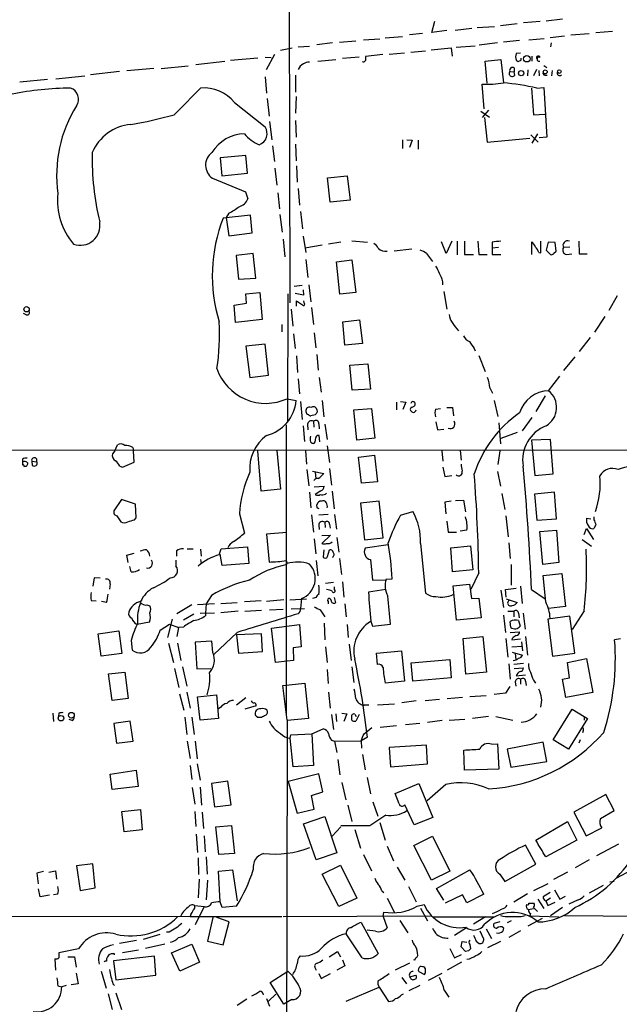
# Model space of a CAD drawing. Extents: x 19 to 1062, y 17 to 824.
# Drawn here: x 396 to 499, y 327 to 497 of the extents above; entities that cross this region are included whole.
import ezdxf

# ---------------------------------------------------------------- set-up
doc = ezdxf.new("R2010")
doc.units = 0
doc.header["$MEASUREMENT"] = 0
doc.layers.add('MAIN', color=5, linetype='CONTINUOUS')

msp = doc.modelspace()

# ---------------------------------------------------------------- linework, layer by layer
at = {"layer": 'MAIN'}
for p, q in [((441.706, 612.8173), (441.96, 448.1407)), ((466.4287, 494.6227), (466.9367, 496.57)), ((482.1767, 496.316), (485.0553, 496.57)), ((486.0713, 496.6547), (488.8653, 496.9933)), ((468.9687, 494.9613), (466.4287, 494.6227)), ((473.2867, 495.3), (470.408, 494.9613)), ((474.218, 495.4693), (477.1813, 495.6387)), ((478.1973, 495.808), (481.076, 496.1467)), ((494.6227, 494.6227), (497.5013, 494.8767)), ((450.5113, 492.9293), (453.3053, 493.1833)), ((454.66, 493.3527), (457.454, 493.522)), ((458.3853, 493.6913), (461.3487, 493.9453)), ((464.82, 494.4533), (462.534, 494.1993)), ((481.4993, 493.268), (478.7053, 492.9293)), ((483.108, 493.3527), (485.7327, 493.6067)), ((486.7487, 493.776), (489.204, 494.03)), ((490.3047, 494.1993), (493.4373, 494.4533)), ((440.3513, 491.5747), (442.3833, 491.998)), ((443.3993, 492.1673), (445.3467, 492.252)), ((449.326, 492.8447), (446.6167, 492.506)), ((462.788, 491.236), (465.328, 491.49)), ((466.2593, 491.6593), (469.7307, 491.998)), ((469.7307, 491.998), (469.9, 490.5587)), ((470.5773, 492.0827), (473.8793, 492.3367)), ((477.6893, 492.8447), (474.5567, 492.4213)), ((486.918, 492.8447), (486.8333, 492.1673)), ((430.784, 489.6273), (425.7887, 489.0347)), ((436.4567, 490.22), (431.8, 489.7967)), ((437.7267, 490.3893), (438.7427, 490.3047)), ((439.3353, 490.8127), (437.896, 488.188)), ((446.786, 489.712), (449.9187, 489.966)), ((453.898, 490.3893), (451.0193, 490.1353)), ((457.962, 490.8127), (454.9987, 490.474)), ((459.0627, 490.8973), (461.6873, 491.1513)), ((475.5727, 489.712), (478.282, 489.966)), ((475.9113, 485.902), (475.5727, 489.712)), ((478.282, 489.966), (478.7053, 485.9867)), ((481.6687, 491.0667), (480.9067, 490.982)), ((480.9067, 489.8813), (481.2453, 489.6273)), ((481.7533, 489.8813), (481.7533, 490.22)), ((483.616, 490.5587), (483.616, 489.712)), ((484.4627, 490.1353), (484.378, 490.1353)), ((412.6653, 487.934), (407.67, 487.3413)), ((418.592, 488.442), (413.9353, 488.0187)), ((419.862, 488.442), (424.5187, 488.8653)), ((479.806, 487.934), (480.568, 487.8493)), ((480.568, 488.5267), (480.568, 487.8493)), ((480.6527, 487.2567), (480.568, 487.8493)), ((482.9387, 488.188), (482.854, 487.172)), ((484.378, 488.2727), (483.87, 487.172)), ((484.8013, 488.1033), (484.886, 487.172)), ((485.648, 488.95), (486.156, 488.6113)), ((487.0873, 488.1033), (487.0027, 487.172)), ((395.5627, 486.156), (400.304, 486.5793)), ((401.7433, 486.664), (406.7387, 487.172)), ((437.7267, 487.0027), (437.9807, 484.2087)), ((442.976, 487.2567), (442.976, 484.378)), ((485.8173, 487.2567), (486.2407, 487.2567)), ((475.4033, 481.4993), (475.0647, 485.7327)), ((483.5313, 485.0553), (483.87, 480.4833)), ((484.4627, 485.0553), (485.648, 485.14)), ((485.648, 485.14), (486.156, 476.5887)), ((438.0653, 483.2773), (438.404, 480.2293)), ((443.0607, 483.616), (442.976, 480.7373)), ((432.4773, 482.6), (437.7267, 478.3667)), ((474.8107, 481.076), (476.3347, 480.06)), ((476.1653, 481.2453), (475.0647, 479.9753)), ((442.976, 479.4673), (443.0607, 476.5887)), ((475.488, 479.9753), (475.9113, 475.742)), ((483.87, 480.4833), (485.8173, 480.568)), ((438.4887, 479.298), (438.912, 476.1653)), ((461.3487, 476.1653), (461.3487, 474.6413)), ((462.1107, 476.1653), (463.042, 476.0807)), ((463.042, 476.0807), (462.534, 474.8107)), ((464.058, 476.0807), (464.058, 474.5567)), ((475.9113, 475.742), (483.2773, 476.4193)), ((483.4467, 477.012), (484.7167, 475.742)), ((484.5473, 477.1813), (483.616, 475.5727)), ((486.156, 476.5887), (484.886, 476.504)), ((438.9967, 475.1493), (439.3353, 472.44)), ((442.976, 475.4033), (443.0607, 472.5247)), ((434.4247, 473.456), (430.022, 473.0327)), ((430.022, 473.0327), (430.276, 469.9847)), ((434.6787, 470.408), (434.4247, 473.456)), ((439.42, 471.2547), (439.7587, 468.376)), ((443.1453, 471.678), (443.23, 468.884)), ((428.6673, 469.5613), (434.34, 467.1907)), ((430.276, 469.9847), (434.6787, 470.408)), ((448.4793, 469.646), (451.866, 469.9847)), ((448.9027, 465.4127), (448.4793, 469.646)), ((451.866, 469.9847), (452.374, 465.7513)), ((443.3993, 467.7833), (443.6533, 464.9047)), ((434.34, 467.1907), (434.7633, 466.0053)), ((439.928, 467.0213), (440.182, 464.312)), ((452.374, 465.7513), (448.9027, 465.4127)), ((435.1867, 463.2113), (430.53, 462.7033)), ((431.4613, 463.55), (431.038, 462.788)), ((431.038, 462.788), (431.4613, 459.6553)), ((435.5253, 460.1633), (435.1867, 463.2113)), ((440.2667, 463.296), (440.69, 460.248)), ((443.8227, 463.804), (444.1613, 460.8407)), ((431.4613, 459.6553), (435.5253, 460.1633)), ((440.8593, 459.0627), (441.1133, 456.0147)), ((444.246, 459.5707), (444.754, 456.7767)), ((447.548, 458.0467), (444.5847, 457.5387)), ((450.7653, 458.5547), (448.6487, 458.216)), ((452.628, 458.8087), (455.3373, 458.5547)), ((462.9573, 457.3693), (459.9093, 457.0307)), ((468.884, 456.6073), (468.0373, 458.6393)), ((469.8153, 458.724), (468.884, 456.6073)), ((470.7467, 458.724), (470.7467, 456.3533)), ((472.0167, 458.724), (472.0167, 456.438)), ((474.3027, 458.724), (474.472, 456.438)), ((476.758, 458.5547), (476.758, 457.5387)), ((477.8587, 457.6233), (476.758, 457.5387)), ((476.758, 457.5387), (476.758, 456.438)), ((483.616, 456.438), (483.616, 458.6393)), ((485.14, 456.692), (485.14, 458.724)), ((486.41, 458.5547), (486.0713, 457.2)), ((487.5953, 458.47), (486.41, 458.5547)), ((487.7647, 457.0307), (487.5953, 458.47)), ((490.1353, 457.708), (489.0347, 457.6233)), ((491.6593, 458.724), (491.744, 456.5227)), ((435.6947, 456.6073), (432.7313, 456.2687)), ((432.7313, 456.2687), (433.1547, 452.2047)), ((436.118, 452.374), (435.6947, 456.6073)), ((465.4973, 456.6073), (466.5133, 455.2527)), ((472.0167, 456.438), (473.5407, 456.438)), ((474.472, 456.438), (475.9113, 456.438)), ((476.758, 456.438), (478.282, 456.438)), ((484.8013, 456.7767), (485.14, 456.692)), ((486.0713, 457.2), (486.8333, 456.438)), ((487.3413, 456.6073), (487.7647, 457.0307)), ((489.5427, 456.438), (490.474, 456.5227)), ((491.744, 456.5227), (493.0987, 456.5227)), ((444.754, 455.5913), (445.0927, 452.4587)), ((450.0033, 455.168), (452.628, 455.5067)), ((450.596, 449.58), (450.0033, 455.168)), ((452.628, 455.5067), (453.3053, 449.9187)), ((433.1547, 452.2047), (436.118, 452.374)), ((444.0767, 451.104), (442.722, 450.9347)), ((445.262, 451.1887), (445.6007, 448.31)), ((434.4247, 449.6647), (436.7953, 449.9187)), ((434.5093, 448.056), (434.4247, 449.6647)), ((436.7953, 449.9187), (437.2187, 445.262)), ((441.6213, 427.736), (441.706, 449.6647)), ((444.3307, 449.4107), (442.8913, 449.7493)), ((444.246, 450.342), (444.3307, 449.4107)), ((453.3053, 449.9187), (450.596, 449.58)), ((468.4607, 450.088), (468.9687, 447.04)), ((498.2633, 449.326), (496.824, 446.786)), ((432.3927, 447.7173), (434.5093, 448.056)), ((432.6467, 444.754), (432.3927, 447.7173)), ((443.1453, 447.548), (443.1453, 448.4793)), ((443.1453, 448.4793), (444.3307, 447.6327)), ((444.5, 447.9713), (444.4153, 448.4793)), ((445.6853, 447.294), (446.024, 444.4153)), ((396.748, 446.024), (396.1553, 446.278)), ((442.214, 447.04), (442.468, 444.0767)), ((496.1467, 445.77), (494.3687, 443.0607)), ((437.2187, 445.262), (432.6467, 444.754)), ((440.6053, 444.4153), (440.6053, 443.1453)), ((451.104, 444.8387), (453.9827, 445.1773)), ((451.4427, 440.8593), (451.104, 444.8387)), ((453.9827, 445.1773), (454.4907, 441.1133)), ((442.6373, 442.8067), (442.8913, 440.2667)), ((446.1933, 442.976), (446.4473, 440.3513)), ((493.6067, 442.1293), (491.744, 439.7587)), ((437.7267, 441.0287), (434.4247, 440.69)), ((434.4247, 440.69), (435.102, 435.2713)), ((438.3193, 435.6947), (437.7267, 441.0287)), ((454.4907, 441.1133), (451.4427, 440.8593)), ((443.1453, 438.9967), (443.3147, 436.118)), ((446.6167, 439.2507), (446.8707, 436.5413)), ((473.71, 440.2667), (473.8793, 439.8433)), ((474.472, 439.0813), (475.5727, 436.2873)), ((490.982, 438.8273), (489.0347, 436.4567)), ((452.2893, 437.388), (455.422, 437.642)), ((452.7127, 433.07), (452.2893, 437.388)), ((455.422, 437.642), (455.8453, 433.2393)), ((435.102, 435.2713), (438.3193, 435.6947)), ((486.4947, 432.9853), (488.442, 435.5253)), ((443.3993, 435.0173), (443.6533, 432.4773)), ((447.04, 435.2713), (447.3787, 432.7313)), ((455.8453, 433.2393), (452.7127, 433.07)), ((476.4193, 433.4087), (476.8427, 432.562)), ((485.902, 432.1387), (484.2933, 429.4293)), ((441.5367, 431.6307), (443.0607, 431.292)), ((443.8227, 431.1227), (444.0767, 428.0747)), ((447.548, 431.292), (447.802, 428.498)), ((460.3327, 431.038), (460.3327, 429.6833)), ((461.01, 431.1227), (461.9413, 431.038)), ((461.9413, 431.038), (461.4333, 429.768)), ((477.0967, 431.292), (477.774, 428.5827)), ((446.3627, 428.8367), (445.6007, 428.6673)), ((446.6167, 429.768), (446.7013, 429.3447)), ((452.9667, 429.6833), (456.0147, 429.9373)), ((453.4747, 424.5187), (452.9667, 429.6833)), ((456.0147, 429.9373), (456.6073, 424.8573)), ((467.0213, 429.8527), (467.868, 429.9373)), ((468.9687, 430.1067), (469.9847, 430.1067)), ((469.9847, 430.1067), (470.154, 428.6673)), ((441.3673, 427.1433), (441.3673, 377.1053)), ((444.246, 426.974), (444.5, 424.2647)), ((445.008, 427.228), (445.0927, 426.2967)), ((446.024, 427.736), (446.1087, 426.72)), ((446.9553, 427.3127), (447.04, 426.466)), ((447.9713, 427.228), (448.3947, 424.6033)), ((467.106, 427.6513), (467.36, 426.2967)), ((477.9433, 427.482), (478.1973, 423.8413)), ((483.616, 428.4133), (481.9227, 426.1273)), ((447.1247, 424.18), (447.04, 425.2807)), ((467.36, 426.2967), (468.4607, 426.3813)), ((481.076, 425.7887), (478.282, 424.7727)), ((411.9033, 422.656), (412.3267, 423.672)), ((446.278, 424.18), (446.1087, 423.926)), ((448.3947, 423.5027), (448.818, 420.624)), ((456.6073, 424.8573), (453.4747, 424.5187)), ((486.8333, 424.6033), (483.5313, 424.5187)), ((483.5313, 424.5187), (484.124, 418.4227)), ((487.2567, 418.6767), (486.8333, 424.6033)), ((528.4893, 422.8253), (275.844, 422.5713)), ((411.9033, 422.656), (411.48, 422.148)), ((414.9513, 423.2487), (415.1207, 422.656)), ((415.2053, 420.7087), (415.1207, 422.656)), ((437.0493, 415.7133), (436.4567, 422.656)), ((439.7587, 422.7407), (440.3513, 416.052)), ((444.6693, 422.656), (444.8387, 420.37)), ((453.8133, 421.5553), (456.5227, 421.894)), ((456.5227, 421.894), (457.0307, 417.322)), ((468.122, 422.656), (468.2913, 420.878)), ((471.2547, 422.7407), (471.424, 421.0473)), ((478.1127, 422.656), (477.774, 420.2853)), ((395.986, 421.2167), (395.986, 420.7087)), ((397.5947, 420.878), (397.6793, 420.116)), ((397.5947, 420.878), (398.4413, 420.7933)), ((413.1733, 419.862), (415.2053, 420.7087)), ((454.3213, 417.068), (453.8133, 421.5553)), ((412.75, 420.0313), (413.1733, 419.862)), ((444.9233, 419.4387), (445.262, 416.6447)), ((445.8547, 419.1847), (447.802, 418.7613)), ((446.3627, 419.0153), (446.4473, 417.9147)), ((448.818, 419.608), (449.1567, 416.7293)), ((468.2913, 419.862), (468.63, 418.2533)), ((468.63, 418.2533), (469.8153, 418.4227)), ((477.6893, 419.1), (478.1973, 416.56)), ((484.124, 418.4227), (487.2567, 418.6767)), ((457.0307, 417.322), (454.3213, 417.068)), ((440.3513, 416.052), (437.0493, 415.7133)), ((445.3467, 415.544), (445.6007, 412.8347)), ((446.1933, 416.4753), (447.8867, 416.56)), ((447.294, 415.798), (446.3627, 415.1207)), ((448.1407, 415.2053), (448.31, 415.3747)), ((449.2413, 415.7133), (449.58, 412.6653)), ((478.4513, 415.29), (478.9593, 412.5807)), ((487.5107, 415.544), (484.0393, 415.2053)), ((484.0393, 415.2053), (484.4627, 410.718)), ((487.8493, 410.972), (487.5107, 415.544)), ((413.004, 414.274), (411.734, 412.3267)), ((415.4593, 413.512), (413.004, 414.274)), ((415.544, 411.1413), (415.4593, 413.512)), ((446.7013, 412.8347), (446.6167, 413.3427)), ((457.3693, 414.02), (454.152, 413.6813)), ((454.152, 413.6813), (454.8293, 407.3313)), ((458.0467, 407.67), (457.3693, 414.02)), ((469.7307, 414.02), (468.63, 413.8507)), ((468.63, 413.8507), (468.7993, 411.8187)), ((470.4927, 414.1047), (471.8473, 414.1893)), ((471.8473, 414.1893), (472.186, 412.1573)), ((433.324, 411.8187), (434.1707, 408.5167)), ((445.6853, 411.6493), (446.024, 408.686)), ((448.564, 411.734), (446.9553, 411.5647)), ((449.6647, 411.734), (450.0033, 409.194)), ((461.01, 411.5647), (463.1267, 412.242)), ((412.242, 411.48), (412.9193, 410.464)), ((415.29, 410.8027), (415.544, 411.1413)), ((447.9713, 410.3793), (448.056, 409.448)), ((448.818, 410.0407), (448.9027, 409.3633)), ((468.9687, 410.5487), (469.2227, 408.686)), ((479.1287, 411.48), (479.552, 407.8393)), ((484.4627, 410.718), (487.8493, 410.972)), ((493.014, 411.0567), (493.776, 410.972)), ((494.284, 411.3107), (494.284, 410.8027)), ((494.6227, 409.956), (494.284, 409.2787)), ((441.452, 408.6013), (437.9807, 408.3473)), ((437.9807, 408.3473), (438.404, 403.5213)), ((446.9553, 409.8713), (447.04, 409.1093)), ((469.2227, 408.686), (470.662, 408.686)), ((472.44, 409.0247), (471.2547, 408.8553)), ((484.9707, 408.7707), (487.8493, 409.0247)), ((485.4787, 403.098), (484.9707, 408.7707)), ((487.8493, 409.0247), (488.2727, 403.4367)), ((492.5907, 408.2627), (493.014, 409.2787)), ((493.014, 409.2787), (494.1993, 407.416)), ((446.1933, 407.5007), (446.4473, 404.9607)), ((447.4633, 408.0933), (448.9873, 408.178)), ((448.9873, 408.178), (447.4633, 406.7387)), ((450.088, 407.7547), (450.4267, 405.2147)), ((454.8293, 407.3313), (458.0467, 407.67)), ((464.4813, 406.7387), (465.328, 398.1873)), ((479.6367, 406.8233), (479.8907, 404.114)), ((492.252, 407.416), (493.8607, 406.2307)), ((413.9353, 404.7067), (415.2053, 405.0453)), ((422.4867, 405.4687), (422.4867, 404.5373)), ((424.3493, 405.8073), (425.3653, 405.8073)), ((426.6353, 405.7227), (426.72, 404.5373)), ((429.8527, 404.7913), (430.1913, 405.8073)), ((430.3607, 402.9287), (430.022, 404.876)), ((430.1913, 405.8073), (434.6787, 406.146)), ((434.6787, 406.146), (434.9327, 403.2673)), ((447.802, 405.638), (447.7173, 404.368)), ((448.4793, 404.4527), (448.818, 405.638)), ((458.8933, 406.4847), (454.914, 405.892)), ((469.646, 405.9767), (473.0327, 406.3153)), ((469.9847, 401.828), (469.646, 405.9767)), ((473.0327, 406.3153), (473.456, 402.1667)), ((414.1893, 403.4367), (413.9353, 404.7067)), ((422.402, 403.86), (422.402, 402.844)), ((426.6353, 403.9447), (426.72, 403.2673)), ((434.9327, 403.2673), (430.3607, 402.9287)), ((441.3673, 403.7753), (441.5367, 403.2673)), ((446.532, 403.7753), (446.786, 401.1507)), ((450.5113, 404.114), (450.85, 401.4047)), ((455.8453, 403.9447), (456.184, 400.3887)), ((488.2727, 403.4367), (485.4787, 403.098)), ((414.6973, 401.828), (414.4433, 402.7593)), ((473.456, 402.1667), (469.9847, 401.828)), ((474.472, 401.6587), (473.1173, 398.78)), ((480.06, 403.098), (480.06, 399.542)), ((485.5633, 401.2353), (488.7807, 401.574)), ((488.7807, 401.574), (489.3733, 395.9013)), ((408.3473, 400.812), (408.0933, 399.3727)), ((409.3633, 400.7273), (408.3473, 400.812)), ((411.0567, 399.796), (410.972, 398.8647)), ((448.1407, 399.8807), (449.4953, 400.05)), ((451.0193, 400.1347), (451.2733, 397.51)), ((456.184, 400.3887), (458.5547, 400.4733)), ((458.5547, 400.558), (459.5707, 400.6427)), ((485.9867, 396.6633), (485.5633, 401.2353)), ((449.6647, 398.78), (449.6647, 399.288)), ((458.47, 398.78), (455.5067, 398.3567)), ((470.0693, 399.4573), (472.8633, 399.7113)), ((470.662, 393.5307), (470.0693, 399.4573)), ((472.8633, 399.7113), (473.202, 397.256)), ((478.282, 398.6953), (478.7053, 395.732)), ((479.044, 398.78), (480.9067, 399.034)), ((479.2133, 397.51), (479.044, 398.78)), ((481.6687, 399.3727), (481.9227, 396.4093)), ((483.5313, 398.78), (485.902, 397.1713)), ((407.8393, 396.9173), (408.686, 396.8327)), ((410.464, 396.5787), (409.6173, 396.748)), ((426.1273, 396.24), (429.006, 396.4093)), ((428.498, 397.764), (427.5667, 396.3247)), ((430.1067, 396.4093), (432.9007, 396.5787)), ((437.0493, 396.8327), (434.1707, 396.6633)), ((440.944, 397.002), (437.9807, 396.748)), ((441.96, 397.002), (444.8387, 397.1713)), ((443.992, 397.256), (443.8227, 395.5627)), ((446.532, 397.4253), (445.8547, 397.256)), ((448.564, 396.748), (448.564, 396.3247)), ((449.58, 397.4253), (449.834, 396.494)), ((473.202, 397.256), (474.472, 397.3407)), ((474.472, 397.3407), (474.8953, 393.954)), ((479.2133, 397.1713), (481.076, 396.5787)), ((417.4067, 396.1553), (417.9147, 395.986)), ((425.1113, 396.1553), (422.5713, 394.6313)), ((426.5507, 394.716), (429.006, 394.8007)), ((427.5667, 396.3247), (427.482, 394.716)), ((427.482, 394.716), (427.482, 394.2927)), ((433.07, 395.0547), (430.1067, 394.8007)), ((434.2553, 395.0547), (437.134, 395.224)), ((438.4887, 395.3087), (440.8593, 395.3933)), ((442.214, 395.478), (444.5, 395.5627)), ((447.2093, 395.3087), (447.9713, 394.1233)), ((451.4427, 396.3247), (451.6967, 394.1233)), ((479.4673, 395.0547), (480.4833, 395.0547)), ((480.4833, 395.0547), (480.4833, 394.1233)), ((481.33, 394.716), (481.4147, 393.954)), ((482.092, 394.716), (482.4307, 392.0067)), ((489.3733, 395.9013), (486.4947, 395.5627)), ((492.5907, 395.1393), (490.5587, 391.922)), ((417.83, 393.192), (415.7133, 392.7687)), ((421.7247, 393.7), (420.9627, 390.5673)), ((425.45, 394.5467), (423.672, 393.5307)), ((447.8867, 393.0227), (447.9713, 390.144)), ((455.93, 393.3613), (456.184, 392.5147)), ((474.8953, 393.954), (470.662, 393.5307)), ((478.7053, 394.3773), (479.044, 391.414)), ((479.9753, 392.2607), (479.8907, 393.2767)), ((481.33, 393.446), (481.584, 392.5147)), ((490.1353, 394.208), (486.3253, 393.7)), ((486.3253, 393.7), (487.172, 387.35)), ((490.982, 387.858), (490.1353, 394.208)), ((409.0247, 391.16), (412.5807, 391.668)), ((412.5807, 391.668), (413.0887, 387.7733)), ((419.6927, 391.8373), (421.3013, 392.8533)), ((421.3013, 392.8533), (422.8253, 392.2607)), ((422.8253, 392.2607), (422.5713, 390.7367)), ((423.672, 392.3453), (422.8253, 392.2607)), ((432.9007, 391.414), (428.9213, 387.604)), ((438.8273, 392.176), (443.6533, 392.7687)), ((439.5047, 386.2493), (438.8273, 392.176)), ((443.6533, 392.7687), (443.9073, 388.9587)), ((451.866, 392.7687), (452.0353, 390.5673)), ((456.184, 392.5147), (459.3167, 392.8533)), ((479.8907, 391.414), (481.4993, 391.4987)), ((409.5327, 387.35), (409.0247, 391.16)), ((414.6973, 390.0593), (414.8667, 388.366)), ((428.5827, 389.89), (425.704, 389.7207)), ((425.704, 389.7207), (425.958, 385.1487)), ((428.752, 387.9427), (428.5827, 389.89)), ((437.134, 391.16), (432.816, 390.9907)), ((432.816, 390.9907), (433.1547, 387.858)), ((437.3033, 388.112), (437.134, 391.16)), ((471.7627, 390.398), (475.1493, 390.7367)), ((472.2707, 384.2173), (471.7627, 390.398)), ((475.1493, 390.7367), (475.8267, 384.556)), ((479.1287, 390.398), (479.4673, 387.1807)), ((480.2293, 390.398), (480.1447, 390.144)), ((480.1447, 390.144), (481.6687, 390.3133)), ((481.838, 389.8053), (482.0073, 388.2813)), ((482.5153, 390.7367), (482.854, 387.5193)), ((498.856, 390.3133), (497.84, 390.144)), ((421.132, 389.5513), (421.9787, 386.2493)), ((422.656, 389.5513), (423.2487, 386.588)), ((433.1547, 387.858), (437.3033, 388.112)), ((443.9073, 388.9587), (442.5527, 388.7893)), ((442.5527, 388.7893), (442.6373, 386.588)), ((448.1407, 388.9587), (448.3947, 386.2493)), ((452.2047, 389.382), (452.5433, 386.588)), ((456.8613, 387.858), (461.1793, 388.2813)), ((461.1793, 388.2813), (461.6873, 383.032)), ((480.1447, 388.9587), (481.9227, 389.0433)), ((480.2293, 388.0273), (482.0073, 387.5193)), ((413.0887, 387.7733), (409.5327, 387.35)), ((441.5367, 386.5033), (439.5047, 386.2493)), ((442.6373, 386.588), (441.5367, 386.5033)), ((457.0307, 385.9107), (456.8613, 387.858)), ((462.8727, 386.1647), (469.4767, 386.7573)), ((469.4767, 386.7573), (469.7307, 383.6247)), ((480.7373, 387.7733), (480.822, 386.7573)), ((487.172, 387.35), (490.982, 387.858)), ((489.712, 386.2493), (493.014, 386.9267)), ((490.0507, 383.6247), (489.712, 386.2493)), ((493.014, 386.9267), (494.1147, 381.0847)), ((410.8027, 384.302), (413.5967, 384.556)), ((413.5967, 384.556), (414.1893, 380.0687)), ((422.148, 385.2333), (422.91, 381.9313)), ((423.5027, 385.4873), (424.2647, 382.1853)), ((425.958, 385.1487), (428.4133, 385.2333)), ((448.3947, 385.064), (448.564, 382.6087)), ((452.628, 385.4873), (452.9667, 382.778)), ((463.1267, 383.032), (462.8727, 386.1647)), ((475.8267, 384.556), (472.2707, 384.2173)), ((479.6367, 385.9953), (479.8907, 383.3707)), ((482.1767, 386.08), (480.4833, 385.9107)), ((480.568, 385.2333), (482.1767, 385.318)), ((411.3953, 379.73), (410.8027, 384.302)), ((461.6873, 383.032), (458.3853, 382.6933)), ((469.7307, 383.6247), (463.1267, 383.032)), ((480.7373, 382.9473), (480.822, 382.1853)), ((480.9067, 383.9633), (482.5153, 384.1327)), ((481.6687, 383.3707), (481.6687, 382.524)), ((482.5153, 383.032), (482.6, 382.27)), ((483.87, 383.2013), (484.2087, 382.6933)), ((488.8653, 383.3707), (490.0507, 383.6247)), ((489.458, 380.238), (488.8653, 383.3707)), ((424.2647, 381.1693), (424.8573, 378.3753)), ((440.7747, 382.27), (444.5847, 382.6933)), ((441.5367, 376.3433), (440.7747, 382.27)), ((444.5847, 382.6933), (445.1773, 376.5973)), ((448.6487, 381.1693), (448.9027, 378.3753)), ((479.806, 382.1007), (479.044, 381)), ((414.1893, 380.0687), (411.3953, 379.73)), ((422.9947, 380.8307), (423.7567, 378.0367)), ((426.1273, 380.3227), (429.3447, 380.6613)), ((426.5507, 376.3433), (426.1273, 380.3227)), ((429.3447, 380.6613), (429.6833, 376.5973)), ((434.4247, 380.1533), (432.816, 378.8833)), ((463.7193, 379.6453), (461.264, 379.3067)), ((467.6987, 379.8993), (465.2433, 379.6453)), ((471.678, 380.238), (469.0533, 379.984)), ((472.948, 380.4073), (475.742, 380.5767)), ((479.044, 381), (477.0967, 380.746)), ((494.1147, 381.0847), (489.458, 380.238)), ((430.1067, 378.5447), (429.6833, 378.2907)), ((436.2027, 378.7987), (434.2553, 378.206)), ((455.5913, 378.8833), (454.7447, 378.8833)), ((457.0307, 378.968), (459.994, 379.1373)), ((487.2567, 372.9567), (490.5587, 378.206)), ((490.5587, 378.206), (492.5907, 376.936)), ((401.2353, 377.5287), (401.32, 376.0893)), ((402.2513, 377.5287), (402.1667, 376.936)), ((404.5373, 376.2587), (404.0293, 376.428)), ((414.528, 376.174), (411.734, 375.7507)), ((415.036, 372.7027), (414.528, 376.174)), ((423.926, 376.8513), (424.2647, 373.888)), ((425.1113, 376.8513), (425.5347, 373.888)), ((429.6833, 376.5973), (426.5507, 376.3433)), ((436.372, 376.8513), (437.134, 376.8513)), ((445.1773, 376.5973), (441.5367, 376.2587)), ((449.1567, 377.2747), (449.4953, 374.7347)), ((449.9187, 377.444), (450.0033, 376.0893)), ((450.9347, 377.5287), (451.7813, 377.444)), ((451.7813, 377.444), (451.2733, 376.0893)), ((452.628, 376.3433), (452.628, 377.19)), ((453.136, 377.3593), (453.39, 376.936)), ((453.898, 377.2747), (453.3053, 376.174)), ((468.2067, 376.2587), (465.6667, 375.92)), ((469.392, 376.3433), (472.1013, 376.5127)), ((476.1653, 376.936), (473.3713, 376.5973)), ((477.4353, 376.936), (480.314, 376.3433)), ((493.1833, 376.5973), (489.8813, 371.348)), ((492.5907, 376.936), (492.5907, 376.3433)), ((492.5907, 376.936), (493.1833, 376.5973)), ((411.734, 375.7507), (412.1573, 372.364)), ((445.77, 373.9727), (447.7173, 374.8193)), ((454.7447, 373.9727), (456.0993, 375.0733)), ((460.3327, 375.3273), (457.5387, 375.0733)), ((464.312, 375.7507), (461.8567, 375.4967)), ((492.4213, 374.4807), (492.3367, 374.142)), ((412.1573, 372.364), (415.036, 372.7027)), ((424.3493, 372.7027), (424.8573, 369.7393)), ((425.704, 372.7027), (426.0427, 369.6547)), ((442.0447, 373.2107), (442.1293, 373.8033)), ((442.5527, 368.3), (442.0447, 373.2107)), ((442.1293, 373.8033), (445.77, 373.9727)), ((445.77, 373.9727), (446.024, 368.554)), ((449.1567, 372.872), (449.6647, 372.7027)), ((449.6647, 372.7027), (454.2367, 372.7873)), ((449.6647, 372.7027), (450.088, 370.7553)), ((455.3373, 373.38), (454.2367, 372.7873)), ((454.2367, 372.7873), (454.3213, 371.5173)), ((489.8813, 371.348), (487.2567, 372.9567)), ((491.9133, 372.9567), (491.6593, 372.364)), ((465.4973, 372.0253), (459.0627, 371.602)), ((459.0627, 371.602), (459.3167, 368.3)), ((465.6667, 368.808), (465.4973, 372.0253)), ((472.0167, 367.7073), (471.932, 371.1787)), ((476.6733, 372.1947), (477.6893, 372.2793)), ((477.6893, 372.2793), (477.9433, 367.8767)), ((485.5633, 372.5333), (479.3827, 371.348)), ((479.3827, 371.348), (479.9753, 368.2153)), ((486.156, 369.2313), (485.5633, 372.5333)), ((450.2573, 369.57), (450.596, 366.9453)), ((454.4907, 370.4167), (454.914, 367.792)), ((411.0567, 367.03), (415.544, 367.7073)), ((415.544, 367.7073), (415.8827, 364.9133)), ((424.8573, 368.554), (425.1113, 366.0987)), ((426.0427, 368.808), (426.5507, 366.014)), ((446.024, 368.554), (442.5527, 368.3)), ((459.3167, 368.3), (465.6667, 368.808)), ((477.9433, 367.8767), (472.0167, 367.7073)), ((479.9753, 368.2153), (486.156, 369.2313)), ((411.3953, 364.4053), (411.0567, 367.03)), ((446.9553, 367.1147), (441.706, 365.76)), ((447.6327, 363.982), (446.9553, 367.1147)), ((455.2527, 366.4373), (455.8453, 363.6433)), ((415.8827, 364.9133), (411.3953, 364.4053)), ((425.196, 364.744), (425.6193, 361.8653)), ((426.5507, 364.8287), (426.8047, 361.696)), ((431.292, 365.8447), (428.498, 365.4213)), ((428.498, 365.4213), (429.006, 361.442)), ((431.8847, 361.7807), (431.292, 365.8447)), ((441.706, 365.76), (443.23, 360.3413)), ((450.9347, 365.5907), (451.612, 362.6273)), ((460.0787, 363.728), (464.1427, 365.4213)), ((464.1427, 365.4213), (466.598, 359.5793)), ((468.7993, 365.252), (465.582, 362.458)), ((445.6853, 363.3893), (447.6327, 363.982)), ((446.1933, 361.0187), (445.6853, 363.3893)), ((460.756, 361.95), (460.0787, 363.728)), ((496.316, 363.5587), (490.8127, 360.5107)), ((497.7553, 360.7647), (496.316, 363.5587)), ((413.0887, 360.5953), (416.306, 360.934)), ((416.306, 360.934), (416.56, 357.4627)), ((429.006, 361.442), (431.8847, 361.7807)), ((443.23, 360.3413), (446.1933, 361.0187)), ((451.9507, 361.696), (452.628, 358.902)), ((456.2687, 362.2887), (457.1153, 359.8333)), ((463.3807, 358.3093), (461.772, 361.7807)), ((413.512, 357.124), (413.0887, 360.5953)), ((425.6193, 360.5953), (425.7887, 358.0553)), ((426.8893, 360.5107), (427.1433, 357.7167)), ((444.3307, 358.4787), (447.9713, 359.7487)), ((447.9713, 359.7487), (450.088, 353.4833)), ((466.598, 359.5793), (463.3807, 358.3093)), ((490.8127, 360.5107), (492.9293, 356.4467)), ((495.3847, 359.41), (497.7553, 360.7647)), ((416.56, 357.4627), (413.512, 357.124)), ((429.26, 357.9707), (431.9693, 358.2247)), ((429.768, 353.2293), (429.26, 357.9707)), ((431.9693, 358.2247), (432.4773, 353.3987)), ((446.532, 352.298), (444.3307, 358.4787)), ((449.2413, 356.362), (450.7653, 357.9707)), ((455.7607, 358.14), (450.7653, 358.14)), ((453.136, 357.5473), (454.152, 354.33)), ((457.454, 358.7327), (458.3853, 355.6847)), ((484.2933, 355.6847), (489.712, 358.902)), ((489.712, 358.902), (491.3207, 355.6847)), ((492.9293, 356.4467), (495.6387, 357.8013)), ((425.8733, 356.7007), (426.1273, 353.568)), ((427.228, 356.4467), (427.3973, 353.6527)), ((463.296, 354.7533), (466.5133, 356.362)), ((466.5133, 356.362), (469.4767, 350.3507)), ((458.724, 354.6687), (459.8247, 352.1287)), ((466.344, 348.8267), (463.296, 354.7533)), ((484.2933, 351.536), (482.5153, 354.838)), ((491.3207, 355.6847), (485.9867, 352.806)), ((498.5173, 355.0073), (494.7073, 352.9753)), ((426.212, 352.6367), (426.2967, 349.758)), ((427.5667, 352.806), (427.736, 349.8427)), ((432.4773, 353.3987), (429.768, 353.2293)), ((450.088, 353.4833), (446.532, 352.298)), ((454.66, 353.2293), (456.0147, 350.4353)), ((408.0933, 351.6207), (405.2993, 351.282)), ((405.2993, 351.282), (405.892, 347.0487)), ((408.5167, 347.472), (408.0933, 351.6207)), ((447.548, 349.8427), (450.6807, 351.3667)), ((450.6807, 351.3667), (453.4747, 345.694)), ((460.4173, 351.028), (461.772, 348.8267)), ((478.9593, 348.5727), (484.2933, 351.536)), ((493.4373, 352.298), (491.0667, 350.9433)), ((399.6267, 350.266), (398.4413, 350.012)), ((398.4413, 350.012), (398.6953, 348.1493)), ((400.558, 350.1813), (401.6587, 350.4353)), ((401.6587, 350.4353), (401.828, 348.996)), ((426.3813, 348.996), (426.212, 345.7787)), ((429.6833, 350.3507), (432.1387, 350.6047)), ((430.022, 345.1013), (429.6833, 350.3507)), ((432.1387, 350.6047), (432.9007, 345.2707)), ((450.4267, 344.2547), (447.548, 349.8427)), ((469.4767, 350.3507), (466.344, 348.8267)), ((467.1907, 347.3873), (472.948, 350.6047)), ((478.1127, 349.8427), (478.9593, 348.5727)), ((489.712, 350.1813), (487.3413, 348.9113)), ((500.7187, 350.52), (498.1787, 349.1653)), ((399.034, 345.948), (398.78, 347.3027)), ((405.892, 347.0487), (408.5167, 347.472)), ((427.8207, 348.8267), (427.5667, 345.44)), ((462.3647, 347.726), (463.7193, 345.1013)), ((468.4607, 345.3553), (467.1907, 347.3873)), ((483.9547, 347.0487), (486.41, 348.234)), ((495.8927, 347.8953), (493.4373, 346.5407)), ((496.9933, 348.488), (497.7553, 348.6573)), ((400.6427, 346.202), (399.034, 345.948)), ((402.082, 346.3713), (401.32, 346.2867)), ((453.4747, 345.694), (450.4267, 344.2547)), ((457.7927, 346.964), (458.1313, 346.71)), ((458.724, 345.694), (459.994, 343.2387)), ((471.678, 346.2867), (468.7147, 344.8473)), ((472.44, 344.932), (471.678, 346.2867)), ((475.3187, 346.3713), (472.44, 344.932)), ((482.854, 346.456), (480.4833, 345.0167)), ((486.7487, 346.71), (485.5633, 345.948)), ((485.9867, 345.2707), (486.8333, 345.7787)), ((487.5107, 347.1333), (488.442, 345.5247)), ((488.442, 345.5247), (489.3733, 346.0327)), ((425.6193, 344.424), (427.228, 344.2547)), ((427.228, 344.2547), (425.704, 341.122)), ((430.3607, 344.0853), (430.022, 345.1013)), ((432.816, 344.3393), (430.3607, 344.0853)), ((463.8887, 344.3393), (465.074, 344.5933)), ((464.4813, 344.0007), (465.6667, 341.7993)), ((483.0233, 343.7467), (483.87, 343.916)), ((483.108, 344.8473), (483.9547, 344.8473)), ((483.87, 344.0853), (484.5473, 343.408)), ((484.632, 345.5247), (485.648, 343.916)), ((485.9867, 345.2707), (486.3253, 344.424)), ((486.3253, 344.424), (487.5953, 345.0167)), ((488.8653, 344.0853), (486.8333, 342.646)), ((491.5747, 345.44), (489.966, 344.678)), ((424.8573, 342.5613), (125.3067, 342.138)), ((424.942, 342.9), (424.8573, 342.5613)), ((424.8573, 342.5613), (440.6053, 342.5613)), ((428.752, 342.392), (427.8207, 338.328)), ((431.546, 341.63), (429.4293, 342.392)), ((440.8593, 342.5613), (466.1747, 342.646)), ((458.0467, 342.5613), (458.1313, 343.3233)), ((458.0467, 342.5613), (458.724, 340.614)), ((466.598, 342.4767), (477.1813, 342.4767)), ((475.6573, 342.4767), (473.5407, 341.2067)), ((481.7533, 342.5613), (482.4307, 342.7307)), ((485.394, 342.2227), (482.9387, 340.868)), ((483.362, 343.0693), (483.2773, 342.646)), ((483.2773, 342.646), (488.2727, 342.4767)), ((489.204, 342.7307), (508, 342.5613)), ((430.53, 337.6507), (431.546, 341.63)), ((454.2367, 341.5453), (457.2, 336.2113)), ((460.9253, 341.884), (462.28, 339.7673)), ((472.3553, 340.614), (470.3233, 339.2593)), ((478.1127, 341.63), (477.0967, 341.376)), ((478.7053, 340.614), (478.6207, 340.0213)), ((480.06, 341.7993), (479.3827, 341.4607)), ((419.608, 339.4287), (416.7293, 338.582)), ((421.2167, 339.852), (420.7933, 339.852)), ((454.406, 335.4493), (451.6967, 339.598)), ((456.692, 340.0213), (455.2527, 340.1907)), ((475.3187, 338.6667), (474.726, 340.0213)), ((475.742, 340.4447), (476.6733, 338.7513)), ((481.6687, 340.106), (479.6367, 338.9207)), ((415.6287, 338.4127), (412.6653, 337.9047)), ((420.4547, 337.82), (417.1527, 337.058)), ((421.64, 336.296), (425.1113, 337.82)), ((425.1113, 337.82), (426.466, 334.6873)), ((427.8207, 338.328), (430.53, 337.6507)), ((469.4767, 337.058), (470.3233, 335.4493)), ((471.424, 337.312), (471.5933, 338.2433)), ((472.186, 336.55), (471.424, 337.312)), ((471.5933, 338.2433), (472.44, 338.1587)), ((472.948, 337.7353), (473.0327, 336.9733)), ((474.0487, 338.328), (474.5567, 337.9047)), ((478.1973, 338.2433), (475.996, 337.1427)), ((405.638, 336.9733), (402.2513, 336.296)), ((403.7753, 335.6187), (404.9607, 335.6187)), ((404.9607, 335.6187), (405.2147, 333.8407)), ((411.6493, 336.1267), (411.226, 336.1267)), ((418.6767, 335.7033), (411.6493, 334.9413)), ((413.1733, 336.3807), (415.9673, 336.804)), ((418.9307, 332.486), (418.6767, 335.7033)), ((423.0793, 333.1633), (421.64, 336.296)), ((448.7333, 335.6187), (450.1727, 336.55)), ((450.1727, 336.55), (450.6807, 335.6187)), ((470.3233, 335.4493), (471.5087, 336.042)), ((472.694, 336.6347), (472.186, 336.55)), ((401.574, 335.28), (401.6587, 333.3327)), ((411.6493, 334.9413), (412.0727, 331.6393)), ((426.466, 334.6873), (423.0793, 333.1633)), ((446.3627, 333.6713), (446.532, 333.3327)), ((451.4427, 334.0947), (450.088, 333.3327)), ((451.0193, 335.1107), (451.4427, 334.0947)), ((462.534, 334.518), (460.0787, 333.3327)), ((463.4653, 335.026), (463.296, 335.1107)), ((471.5087, 334.6873), (469.0533, 333.3327)), ((405.2147, 332.8247), (405.5533, 330.962)), ((409.5327, 333.1633), (410.3793, 330.2)), ((412.0727, 331.6393), (418.9307, 332.486)), ((438.5733, 331.216), (441.6213, 333.1633)), ((446.9553, 332.74), (447.3787, 331.8933)), ((447.3787, 331.8933), (448.9873, 332.74)), ((461.264, 332.0627), (462.026, 330.962)), ((462.6187, 332.1473), (463.6347, 332.486)), ((464.1427, 333.0787), (465.1587, 332.5707)), ((468.122, 332.74), (465.7513, 331.5547)), ((402.082, 330.6233), (402.7593, 330.454)), ((403.5213, 330.708), (402.7593, 330.454)), ((405.5533, 330.962), (404.368, 330.7927)), ((411.5647, 330.962), (411.8187, 330.708)), ((440.944, 327.4907), (438.5733, 331.216)), ((451.6967, 327.9987), (457.3693, 330.3693)), ((457.3693, 330.3693), (458.978, 327.914)), ((464.312, 330.708), (462.4493, 329.7767)), ((410.718, 329.2687), (411.3953, 326.5593)), ((412.0727, 329.438), (413.004, 326.5593)), ((438.3193, 327.9987), (439.5893, 329.184)), ((461.1793, 329.0993), (461.518, 329.2687)), ((468.5453, 329.8613), (469.3073, 328.676)), ((434.594, 328.3373), (432.9007, 327.2367)), ((437.9807, 328.422), (438.4887, 327.152)), ((442.2987, 328.2527), (440.944, 327.4907))]:
    msp.add_line(p, q, dxfattribs=at)
for centre, radius in [((482.7384, 490.1004), 0.5521), ((481.7584, 487.6197), 0.4556), ((485.902, 487.8494), 0.3386), ((488.3278, 487.8968), 0.3127), ((396.702, 447.0113), 0.4603), ((402.6119, 376.6603), 0.4761), ((404.4149, 377.1726), 0.5008)]:
    msp.add_circle(centre, radius, dxfattribs=at)
for centre, radius, start, end in [((445.241, 488.1664), 1.3804, 85.608298, 131.260899), ((454.6176, 490.0085), 0.436, 240.965819, 330.936461), ((624.2986, 490.1353), 169.3002, 179.885375, 180.114592), ((482.3885, 490.4316), 1.5807, 159.622982, 200.37362), ((418.0093, 616.7343), 141.9682, 296.450442, 296.679661), ((484.7166, 490.22), 0.349, 14.040224, 194.044206), ((484.8358, 490.0336), 0.3488, 51.004142, 292.756352), ((445.0079, 487.5953), 1.7454, 112.829196, 157.16348), ((480.2293, 487.5953), 0.5421, 141.33524, 321.350095), ((480.2753, 488.1168), 0.5036, 54.470256, 201.281725), ((485.8878, 487.6376), 0.3874, 146.880041, 259.51391), ((488.3891, 487.6377), 0.4266, 150.261783, 315.997091), ((405.0801, 426.6892), 58.3715, 90.78214, 100.734419), ((403.6045, 483.1357), 2.0361, 326.344273, 70.525625), ((-718.6506, 1625.7692), 1616.4492, 314.8854086, 315.1145915), ((427.2081, 478.2404), 6.8389, 39.603477, 94.804482), ((475.8696, 500.4129), 14.7022, 266.861675, 281.12062), ((473.2007, 433.7003), 52.5754, 77.631004, 83.990161), ((424.3959, 470.0518), 22.5303, 147.951217, 187.947332), ((402.3968, 549.7785), 72.0319, 279.763989, 285.844342), ((415.2584, 470.9748), 7.8418, 94.72311, 157.592642), ((436.0319, 477.2383), 2.0361, 289.474376, 33.655727), ((434.2492, 470.5835), 6.5983, 90.681668, 149.180696), ((439.3127, 481.5302), 6.7345, 220.223219, 247.271169), ((454.1035, 472.8311), 46.1087, 178.59209, 193.552703), ((430.1885, 471.7927), 2.7006, 126.485035, 235.716788), ((413.5744, 465.7259), 11.556, 173.9857, 220.53176), ((432.6369, 466.863), 2.2929, 285.232106, 338.032932), ((427.4297, 472.0487), 9.4065, 295.378654, 308.142311), ((455.3319, 452.8178), 26.6994, 158.268845, 197.388538), ((405.9346, 461.417), 3.399, 250.344815, 10.321129), ((455.1243, 456.225), 2.4565, 32.329512, 57.670488), ((458.4034, 458.6088), 1.6104, 221.644472, 281.48368), ((519.8447, 77.6424), 383.3414, 96.224367, 96.453552), ((481.741, 456.7918), 2.6323, 20.368798, 44.576735), ((482.3301, 455.8585), 2.6362, 20.383071, 44.552782), ((489.6837, 457.2), 0.7748, 146.886234, 259.516601), ((489.7543, 457.9783), 0.8024, 68.323224, 206.258489), ((463.3472, 453.933), 3.4314, 51.201202, 72.190762), ((487.0026, 456.7768), 0.3787, 243.44848, 333.414653), ((463.4778, 451.9395), 4.3872, 15.826461, 34.208402), ((465.2883, 451.3386), 3.0068, 357.142353, 36.711355), ((444.3307, 447.8443), 0.2116, 270, 36.875312), ((396.7964, 446.4231), 0.4021, 263.085343, 43.780696), ((471.8327, 446.2513), 2.4449, 183.343754, 217.765635), ((391.8335, 442.8072), 38.0734, 350.914817, 3.058607), ((475.8027, 448.1276), 6.7988, 209.749481, 225.064954), ((473.8373, 443.442), 2.2156, 206.079309, 243.920691), ((769.6161, 652.5376), 364.1694, 215.424926, 215.654106), ((437.8403, 439.7392), 8.9113, 199.29035, 294.506691), ((464.7402, 431.7339), 11.7986, 8.160663, 17.446553), ((486.6062, 427.6593), 5.3272, 91.199314, 163.466306), ((484.2021, 430.1262), 3.6648, 300.667207, 51.275244), ((436.1896, 431.9465), 6.9022, 285.040125, 354.558763), ((446.0047, 429.6255), 0.6283, 13.107383, 130.015736), ((463.1798, 430.7288), 0.3957, 20.701771, 171.980483), ((462.9573, 430.784), 0.5987, 261.876665, 8.132809), ((445.3217, 429.5876), 0.5894, 61.743362, 195.580834), ((445.1808, 429.3545), 0.4332, 170.059427, 269.537094), ((445.6433, 429.2181), 0.5524, 212.493463, 265.577431), ((573.5319, 344.4408), 152.6259, 146.200557, 146.42974), ((463.2113, 429.7962), 0.5203, 130.596517, 347.469998), ((469.6906, 429.1753), 2.7539, 165.760402, 194.237582), ((492.8163, 412.6399), 20.0373, 124.388145, 162.46562), ((445.6853, 427.1433), 0.6826, 60.254078, 172.87186), ((446.4149, 427.36), 0.5424, 354.997777, 136.113052), ((469.5752, 427.2766), 0.807, 244.098601, 34.698297), ((488.3765, 421.041), 6.3651, 111.233074, 189.127431), ((442.0887, 419.5992), 7.0111, 125.868754, 184.777283), ((447.6549, 424.688), 2.1984, 166.639496, 193.360504), ((446.8707, 424.8571), 0.4562, 68.214917, 158.170598), ((412.906, 422.7943), 1.0516, 48.944259, 123.42563), ((413.7155, 421.1837), 2.4065, 59.101573, 92.829591), ((446.168, 424.8829), 0.9587, 227.151439, 266.453861), ((658.0182, 382.2822), 215.8456, 168.578058, 168.807262), ((412.4747, 421.8728), 1.0321, 164.535025, 241.86318), ((522.9859, 420.4547), 127.0002, 179.885409, 180.114592), ((396.6209, 420.2434), 1.1621, 79.498468, 123.117088), ((396.367, 420.1584), 0.6693, 34.689739, 124.696778), ((396.113, 420.116), 0.1527, 326.299523, 146.299523), ((396.4244, 420.491), 0.4953, 248.14274, 5.59663), ((398.0358, 421.0132), 0.4614, 331.529313, 197.040641), ((398.018, 420.7509), 0.7196, 241.921424, 298.078576), ((398.0605, 420.4969), 0.4825, 307.869776, 37.895811), ((410.0394, 418.5911), 3.0695, 27.982668, 50.592127), ((767.8054, 462.0983), 299.3045, 188.014144, 188.243348), ((453.7257, 410.5962), 20.4383, 155.673998, 176.570853), ((445.1418, 420.7521), 3.3226, 301.355015, 323.190112), ((471.0051, 418.9663), 0.6274, 227.014988, 20.370076), ((192.6446, 397.5656), 281.8571, 0.832073, 4.295477), ((81.8038, 382.2463), 402.0676, 2.356764, 5.392428), ((497.4591, 417.2014), 2.44, 66.482896, 152.236647), ((500.975, 413.4842), 6.4745, 31.828095, 113.120273), ((446.7269, 417.2118), 0.7175, 78.437913, 149.496397), ((481.258, 416.9976), 14.1058, 340.297432, 5.452732), ((446.786, 416.1361), 1.1001, 247.369719, 292.630281), ((447.4634, 417.4921), 2.385, 263.883985, 286.498134), ((447.1458, 416.5248), 0.7417, 281.525044, 2.720065), ((447.3923, 413.241), 0.7822, 84.792308, 172.52975), ((447.7173, 413.5119), 0.5681, 26.574073, 116.56054), ((447.3784, 413.1309), 1.0586, 343.75127, 36.86665), ((412.3319, 412.1097), 0.6361, 160.052295, 261.874993), ((404.5106, 328.055), 94.6977, 63.313593, 63.542722), ((453.5093, 406.9564), 10.9741, 358.86332, 28.792632), ((413.512, 411.4168), 1.1221, 238.115856, 301.884144), ((330.0176, 706.9749), 308.2034, 285.83273, 286.0619), ((447.5903, 409.8713), 0.635, 53.130102, 180), ((448.3234, 410.0318), 0.4947, 1.030888, 135.376725), ((485.9779, 397.5751), 28.62, 150.737941, 161.14722), ((467.0106, 409.5785), 5.4576, 354.17596, 18.50533), ((494.7639, 410.7463), 1.7772, 169.941409, 212.679633), ((706.098, 495.0422), 227.9506, 201.687966, 201.917182), ((423.772, 420.0486), 15.528, 303.347643, 312.042038), ((494.0917, 410.164), 0.9059, 204.61039, 282.255101), ((434.0308, 404.4676), 3.1271, 123.430897, 151.144896), ((447.8867, 407.7544), 1.1004, 247.370923, 292.624271), ((448.564, 407.6417), 0.938, 254.289525, 316.222366), ((412.7862, 398.6425), 46.8272, 2.448103, 10.061302), ((417.4705, 402.4826), 3.1589, 92.694476, 113.294332), ((416.5171, 404.4947), 1.3982, 1.745882, 54.853892), ((423.559, 403.9588), 1.852, 86.501825, 125.381588), ((448.9498, 405.1959), 0.4613, 2.335786, 106.600508), ((449.0508, 404.8231), 0.5319, 301.161448, 47.415436), ((456.156, 405.2896), 1.3804, 154.125494, 256.991694), ((432.1334, 402.3707), 60.8882, 353.17916, 3.155825), ((417.5035, 403.3338), 0.8482, 257.643383, 38.345417), ((432.71, 395.0723), 10.1303, 106.382869, 129.89935), ((437.4375, 432.2099), 28.7049, 271.929527, 277.868709), ((443.3108, 397.3307), 6.196, 70.817309, 106.638307), ((442.715, 400.6661), 3.6413, 290.52971, 43.719258), ((448.0725, 404.6422), 0.4487, 217.666685, 335.022443), ((414.8798, 403.8665), 2.0466, 264.884142, 307.888979), ((421.4284, 402.0608), 1.2495, 268.055407, 38.814491), ((445.2675, 385.0401), 18.4566, 101.930691, 123.736045), ((410.5205, 400.0218), 0.5818, 337.16348, 112.83652), ((413.8814, 410.2766), 12.0788, 292.518172, 308.41134), ((440.0696, 378.4309), 22.5315, 102.957736, 120.902135), ((461.9607, 399.408), 3.5949, 161.343288, 208.742365), ((410.5086, 397.5946), 2.7539, 165.760402, 194.237582), ((421.3251, 394.2949), 5.5865, 120.291135, 153.952791), ((443.6965, 398.7377), 3.3566, 346.134324, 13.864019), ((448.1948, 396.5231), 2.2598, 62.413275, 87.077961), ((449.5038, 398.5684), 0.2659, 189.175385, 52.750751), ((524.0213, 401.6469), 68.5936, 182.749339, 186.937853), ((467.0494, 400.3884), 2.7943, 231.972334, 271.160646), ((405.2652, 398.2382), 5.4572, 342.296487, 357.687486), ((416.9674, 393.9868), 2.8393, 103.47046, 161.55165), ((424.2369, 393.6314), 8.4608, 159.613807, 184.125614), ((417.1739, 397.1926), 1.0631, 215.27328, 282.64923), ((447.1103, 397.3738), 0.5806, 105.484491, 174.910999), ((448.7757, 396.9596), 0.2993, 351.875312, 224.986465), ((449.58, 396.9342), 0.5082, 181.905397, 299.985395), ((-747.432, 268.2669), 1213.1629, 5.8944121, 6.1235959), ((468.0408, 402.5498), 5.0425, 259.316478, 293.72079), ((479.9299, 396.4668), 0.4965, 114.846074, 307.084531), ((480.1449, 397.171), 1.1035, 274.386361, 327.538365), ((479.9811, 393.5245), 6.7764, 2.91662, 27.593617), ((415.0501, 394.6383), 0.8145, 162.345915, 250.779678), ((415.3094, 394.1313), 2.6899, 339.562123, 14.409751), ((416.962, 395.3934), 1.122, 328.113159, 31.882505), ((442.9588, 395.3935), 0.8803, 300.025005, 11.08145), ((573.7012, 649.5625), 283.981, 243.320357, 243.54954), ((480.8353, 394.707), 0.4948, 1.042258, 135.352106), ((436.7196, 383.5656), 22.9597, 155.675811, 163.570831), ((416.638, 394.4954), 1.9588, 198.641224, 241.829606), ((429.4816, 384.9473), 9.4065, 115.378654, 128.142311), ((424.3865, 398.86), 5.5175, 281.113405, 304.127563), ((1242.4707, -2231.638), 2745.1421, 106.9229595, 107.1521435), ((458.9592, 388.1779), 5.9745, 121.412927, 192.920651), ((480.7766, 391.9479), 1.597, 69.725707, 123.691063), ((411.7172, 394.2487), 8.3321, 319.829744, 343.177258), ((480.6556, 393.1735), 1.1384, 233.303234, 324.640186), ((480.9209, 391.4844), 0.5786, 268.593643, 1.416257), ((607.5679, 221.3021), 211.6803, 126.752594, 126.981777), ((456.519, 386.9119), 41.4472, 342.178249, 4.47253), ((416.2411, 390.1037), 2.2155, 231.658451, 326.286263), ((425.7479, 386.6693), 3.2628, 317.650713, 22.971474), ((311.171, 356.717), 145.1261, 6.593094, 11.980463), ((480.3105, 388.0181), 1.4328, 273.52919, 315.359101), ((481.2512, 387.8218), 0.8144, 275.553068, 338.194671), ((457.2847, 385.1486), 0.8033, 18.441716, 108.432693), ((470.855, 385.6275), 12.8103, 181.005502, 193.241186), ((482.325, 383.3846), 1.5318, 118.929269, 157.803377), ((481.5979, 385.3041), 0.579, 268.624295, 1.375705), ((486.0679, 385.957), 3.0471, 177.686543, 207.3732), ((822.3126, 510.8868), 361.7278, 200.441005, 200.670173), ((419.9461, 383.4553), 8.2758, 340.268635, 7.051853), ((481.33, 382.8796), 0.5966, 55.406893, 173.483743), ((482.0207, 383.0231), 0.4947, 1.030888, 135.360346), ((446.4505, 379.8107), 6.8596, 2.155473, 15.790049), ((481.0965, 379.6921), 4.2032, 344.157963, 28.184426), ((432.4261, 377.8176), 1.916, 93.533805, 132.863878), ((435.7962, 379.7553), 0.4537, 194.030118, 278.59446), ((454.9751, 380.6296), 1.7615, 198.567637, 262.484029), ((431.4609, 377.6141), 1.6431, 101.878242, 145.50333), ((435.7537, 378.8662), 0.4541, 351.450515, 75.942335), ((436.8979, 377.4028), 0.8904, 85.697532, 193.827113), ((437.261, 377.0631), 1.2629, 50.439572, 103.569674), ((437.5151, 377.7403), 0.625, 298.291442, 28.311933), ((402.8439, 375.6647), 1.9559, 85.031528, 107.636421), ((404.1987, 376.8514), 0.6826, 299.738635, 7.11981), ((520.8776, 461.6956), 119.7487, 224.885409, 225.114592), ((352.8127, 546.3156), 189.2835, 296.453817, 296.68304), ((442.7114, 378.1826), 4.7527, 205.000288, 240.225961), ((27602.0821, 292.2974), 27160.6754, 179.82270386, 180.22778178), ((452.9666, 377.0208), 0.3785, 63.414641, 153.448488), ((453.0936, 376.7665), 0.6292, 222.268789, 289.661787), ((481.726, 379.3259), 3.3213, 270.470956, 325.485524), ((447.5991, 373.7246), 1.1011, 17.587464, 83.837375), ((492.1097, 374.7386), 0.4044, 320.386678, 55.854122), ((442.214, 375.6663), 2.4614, 220.820449, 266.056015), ((450.5618, 374.1757), 1.9168, 183.541466, 222.856217), ((158.1226, 500.3878), 322.4367, 336.687985, 336.917154), ((474.3984, 393.1102), 28.6746, 273.532735, 318.811124), ((430.9633, 1048.5618), 678.6209, 273.461081, 273.6902728), ((476.0838, 370.7478), 1.5624, 67.832899, 157.408626), ((471.4216, 354.6177), 10.9529, 64.335433, 103.85215), ((461.2979, 362.0685), 0.5546, 192.334988, 328.740368), ((922.7936, -318.2584), 821.9699, 124.3947392, 124.6239204), ((459.2684, 365.2665), 5.324, 261.375259, 302.267072), ((497.083, 358.8537), 1.7871, 161.863126, 216.079232), ((439.3594, 370.2983), 17.0046, 263.629781, 290.920596), ((498.3212, 321.3216), 37.0564, 115.247958, 123.04822), ((-234.5316, -69.1027), 834.9572, 30.3516518, 30.5808357), ((438.0982, 351.0379), 2.4423, 104.839687, 190.217135), ((478.7477, 351.1127), 1.4199, 116.565051, 243.434949), ((481.2877, 365.2603), 23.2886, 294.599168, 326.928359), ((410.3217, 358.4686), 26.5637, 327.865919, 342.780128), ((459.8743, 350.2148), 3.4314, 197.809238, 218.798798), ((444.6405, 331.9721), 33.8894, 25.143605, 33.353765), ((399.4159, 347.0487), 2.7508, 345.744007, 14.253974), ((454.524, 345.9138), 3.4333, 17.811683, 38.791426), ((486.1268, 345.8293), 0.5759, 168.10468, 255.920323), ((491.2361, 347.0486), 1.6439, 281.886863, 325.491118), ((426.5929, 340.9951), 3.7697, 124.939225, 155.450759), ((425.185, 343.7006), 0.8438, 59.021104, 152.876191), ((424.9842, 344.2124), 0.6694, 304.698943, 18.426829), ((427.536, 345.2065), 1.0004, 252.068554, 344.074272), ((471.5847, -35.9803), 383.3414, 96.224367, 96.453552), ((459.6553, 351.508), 8.3254, 259.452257, 300.563526), ((471.235, 347.3815), 6.7625, 204.349434, 278.809611), ((478.0276, 345.4405), 1.6446, 281.899604, 325.486632), ((483.3172, 344.3552), 0.6758, 159.37152, 244.219877), ((482.854, 344.7909), 0.2602, 229.410647, 12.519254), ((483.4226, 344.5207), 0.6243, 315.77878, 31.541369), ((484.72, 350.8413), 9.2117, 269.452642, 312.826814), ((414.6631, 350.6421), 11.4263, 256.89684, 314.388355), ((423.7399, 344.0664), 1.675, 315.863544, 346.028469), ((480.2814, 336.636), 6.6233, 48.938747, 136.36237), ((474.5541, 349.5515), 6.8743, 289.446045, 303.684057), ((479.4253, 346.458), 3.9244, 251.764964, 276.810824), ((480.822, 808.2109), 465.6505, 269.885409, 270.114592), ((483.7006, 343.662), 0.6826, 172.87186, 240.261365), ((591.1388, 43.8578), 341.3006, 119.629767, 119.858944), ((634.5746, 86.9652), 330.6236, 129.692091, 129.921285), ((452.5555, 339.7431), 0.871, 90.802575, 189.589937), ((457.3375, 333.9019), 8.2484, 112.081575, 125.53679), ((457.2597, 341.8546), 1.9192, 252.794329, 319.727703), ((469.9988, 342.1284), 3.8348, 204.645014, 224.748556), ((473.6451, 342.4364), 2.2155, 231.658451, 326.286263), ((477.5623, 341.0796), 0.5519, 147.519254, 274.405871), ((478.2012, 339.9713), 0.8168, 51.891233, 136.909979), ((410.498, 334.082), 5.655, 73.83151, 149.250837), ((420.8464, 340.8536), 2.7663, 283.043053, 315.673727), ((422.215, 341.8511), 2.9933, 281.764541, 331.975254), ((453.6197, 331.3886), 8.4316, 103.183478, 137.747612), ((469.0726, 341.8384), 3.0062, 233.282198, 272.862025), ((727.7945, 465.8359), 283.981, 206.45046, 206.679643), ((477.8671, 340.7751), 1.0659, 250.995597, 314.992398), ((482.7808, 347.4154), 18.3334, 314.164202, 334.760585), ((412.2425, 333.1203), 4.5691, 97.459737, 122.512356), ((444.261, 340.1421), 4.3854, 263.150637, 315.310413), ((464.51, 338.5963), 1.4713, 183.858111, 229.271992), ((461.2607, 336.0189), 2.7165, 356.914935, 32.570354), ((473.2444, 338.1163), 0.4827, 127.88123, 232.11877), ((474.7006, 338.5228), 0.6346, 256.894405, 13.105595), ((401.7857, 335.8725), 0.6292, 250.338213, 317.731211), ((613.9511, 335.8726), 211.7002, 179.885408, 180.114564), ((411.6666, 335.1695), 2.6053, 136.183481, 198.364012), ((411.5859, 335.0472), 1.1379, 108.438133, 189.636976), ((411.734, 336.042), 0.1198, 315, 135), ((445.6707, 334.2907), 2.4448, 142.234365, 176.656246), ((455.2389, 337.8986), 2.5871, 251.219073, 319.291808), ((464.0162, 334.9833), 0.5525, 122.502209, 175.567893), ((463.4232, 335.9148), 0.5517, 302.460041, 355.623597), ((471.9598, 338.3286), 3.1699, 278.713181, 309.217044), ((557.5008, 252.1416), 119.7133, 134.876948, 135.106165), ((473.6254, 337.4813), 1.6439, 281.886863, 325.491118), ((410.337, 334.5604), 0.3223, 66.799076, 156.815414), ((439.4698, 334.8845), 3.7872, 322.341564, 353.157587), ((446.7686, 334.0001), 0.5223, 97.403975, 219.009262), ((445.7844, 336.9871), 2.6338, 290.372473, 314.567756), ((464.6928, 333.3751), 0.6248, 118.287713, 208.316281), ((464.5661, 331.9767), 1.9559, 72.363579, 94.968472), ((464.1005, 333.2057), 1.2341, 329.033059, 30.966941), ((-546.4042, 2724.0138), 2607.0253, 293.3285686, 293.5577515), ((740.6936, 373.6283), 341.3316, 187.00887, 187.238038), ((426.3946, 335.8411), 15.6119, 188.931491, 198.211425), ((436.6327, 327.4271), 7.602, 24.161763, 48.987501), ((450.7295, 343.7794), 13.8315, 297.892146, 307.04769), ((463.1091, 332.4895), 0.598, 80.159639, 214.907247), ((463.1689, 332.2403), 0.5581, 189.59399, 292.304744), ((463.3101, 332.1709), 0.4524, 278.977235, 44.149179), ((460.4156, 327.9983), 8.3404, 12.907032, 29.164098), ((398.5173, 330.4099), 4.2422, 260.932022, 0.595628), ((442.4306, 329.6752), 1.4286, 264.702449, 37.188342), ((458.2588, 331.1011), 1.1519, 156.809247, 219.444452), ((413.7454, 377.1347), 100.6007, 327.332389, 333.058646), ((434.0974, 332.903), 4.1939, 288.680767, 310.037163), ((436.7441, 328.9501), 0.7437, 11.572825, 86.052163), ((459.8251, 330.0299), 1.6431, 281.878242, 325.50333), ((485.9291, 324.8488), 5.2668, 89.373378, 165.853733), ((458.8599, 329.8264), 1.916, 273.533805, 312.863878)]:
    msp.add_arc(centre, radius, start, end, dxfattribs=at)

doc.saveas('drawing.dxf')
